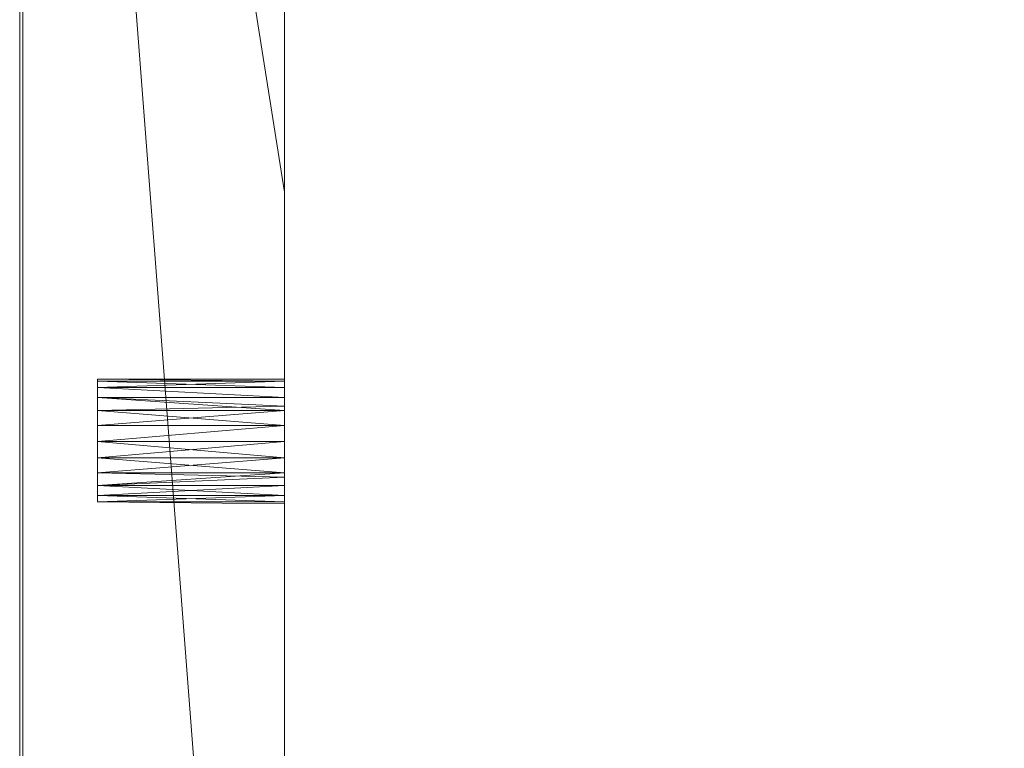
# Model space of a CAD drawing. Units: metres. Extents: x 0 to 2.1, y -0.39 to 0.
# Drawn here: x 0 to 0.06, y -0.14 to -0.09 of the extents above; entities that cross this region are included whole.
import ezdxf

# ---------------------------------------------------------------- set-up
doc = ezdxf.new("R2010")
doc.units = ezdxf.units.M
doc.header["$MEASUREMENT"] = 0
doc.layers.add('Mobilier 3D', color=7, linetype='Continuous')
doc.layers.add('volume polyédrique 887', color=7, linetype='Continuous')

# ---------------------------------------------------------------- blocks, each defined once
blk = doc.blocks.new('etceterabah4p')
at = {"layer": 'Mobilier 3D', "color": 3, "linetype": 'Continuous', "lineweight": 0}
for points in [[(0.016968, -0.193631, 0.059886), (0.016968, -0.137738, 0.059886), (0.016968, -0.064128, 0.059886), (0.016968, -0.051652, 0.059886), (0.016968, -0.016968, 0.059886)], [(0.016968, -0.02645, 0.029943), (0.016968, -0.074234, 0.029943), (0.016968, -0.137738, 0.029943), (0.016968, -0.201242, 0.029943)]]:
    blk.add_polyline3d(points, dxfattribs=at)
at = {"layer": 'volume polyédrique 887', "color": 8, "linetype": 'Continuous', "lineweight": 0}
blk.add_line((0, -0.380276), (0, 0), dxfattribs=at)
at = {"layer": 'Mobilier 3D', "color": 3, "linetype": 'Continuous', "lineweight": 0}
mesh = blk.add_polyface(dxfattribs=at)
corners = [(0.0002, -0.379278, 0.029943), (0.0002, -0.379278, 0.8923), (0.0002, 0, 0.8923), (0.0002, 0, 0.029943)]
mesh.append_faces([[corners[k] for k in face] for face in [(0, 1, 2, 3)]], dxfattribs={"color": 3})
mesh = blk.add_polyface(dxfattribs=at)
corners = [(0.016968, -0.3411, 0.029943), (0.016968, -0.379278, 0.029943), (0.0002, -0.379278, 0.029943), (0.016968, -0.053398, 0.029943), (0.016968, -0.073111, 0.029943), (0.0002, 0, 0.029943), (0.010979, -0.007985, 0.029943), (0.010979, -0.016968, 0.029943), (0.016968, -0.325879, 0.029943), (0.016968, -0.032688, 0.029943), (0.016968, -0.311157, 0.029943), (0.016968, 0, 0.029943), (0.016968, -0.007985, 0.029943), (0.016968, -0.105798, 0.029943), (0.016968, -0.016968, 0.029943), (0.016968, -0.217586, 0.029943)]
mesh.append_faces([[corners[k] for k in face] for face in [(3, 7, 9), (15, 5, 13), (11, 6, 5)]], dxfattribs={"vtx0": -1, "vtx1": -1, "color": 3})
mesh.append_faces([[corners[k] for k in face] for face in [(3, 5, 7)]], dxfattribs={"vtx0": -1, "vtx1": -1, "vtx2": -1, "color": 3})
mesh.append_faces([[corners[k] for k in face] for face in [(15, 2, 5)]], dxfattribs={"vtx0": -1, "vtx2": -1, "color": 3})
mesh.append_faces([[corners[k] for k in face] for face in [(3, 4, 5), (6, 7, 5), (8, 0, 2), (10, 8, 2), (4, 13, 5), (15, 10, 2)]], dxfattribs={"vtx1": -1, "vtx2": -1, "color": 3})
mesh.append_faces([[corners[k] for k in face] for face in [(0, 1, 2), (11, 12, 6), (7, 14, 9)]], dxfattribs={"vtx2": -1, "color": 3})
mesh = blk.add_polyface(dxfattribs=at)
corners = [(0.016968, -0.016968, 0.8923), (0.010979, -0.016968, 0.8923), (0.016968, -0.032688, 0.8923), (0.010979, -0.007985, 0.8923), (0.016968, -0.007985, 0.8923), (0.016968, 0, 0.8923), (0.016968, -0.325879, 0.8923), (0.016968, -0.311157, 0.8923), (0.0002, -0.379278, 0.8923), (0.0002, 0, 0.8923), (0.016968, -0.053398, 0.8923), (0.016968, -0.217586, 0.8923), (0.016968, -0.105798, 0.8923), (0.016968, -0.073111, 0.8923), (0.016968, -0.3411, 0.8923), (0.016968, -0.379278, 0.8923)]
mesh.append_faces([[corners[k] for k in face] for face in [(14, 8, 15)]], dxfattribs={"vtx0": -1, "color": 3})
mesh.append_faces([[corners[k] for k in face] for face in [(11, 8, 7)]], dxfattribs={"vtx0": -1, "vtx1": -1, "color": 3})
mesh.append_faces([[corners[k] for k in face] for face in [(1, 9, 10)]], dxfattribs={"vtx0": -1, "vtx1": -1, "vtx2": -1, "color": 3})
mesh.append_faces([[corners[k] for k in face] for face in [(9, 11, 12), (1, 10, 2), (9, 13, 10), (9, 12, 13)]], dxfattribs={"vtx0": -1, "vtx2": -1, "color": 3})
mesh.append_faces([[corners[k] for k in face] for face in [(0, 1, 2)]], dxfattribs={"vtx1": -1, "color": 3})
mesh.append_faces([[corners[k] for k in face] for face in [(6, 7, 8), (5, 9, 3), (1, 3, 9), (9, 8, 11), (14, 6, 8)]], dxfattribs={"vtx1": -1, "vtx2": -1, "color": 3})
mesh.append_faces([[corners[k] for k in face] for face in [(3, 4, 5)]], dxfattribs={"vtx2": -1, "color": 3})
at = {"layer": 'Mobilier 3D', "color": 16, "linetype": 'Continuous', "lineweight": 0}
mesh = blk.add_polyface(dxfattribs=at)
corners = [(2.1002, -0.380276, 0.89707), (0.0002, -0.380276, 0.89707), (0.0002, 0, 0.89707), (2.1002, 0, 0.89707)]
mesh.append_faces([[corners[k] for k in face] for face in [(0, 1, 2, 3)]], dxfattribs={"color": 16})
mesh = blk.add_polyface(dxfattribs=at)
corners = [(2.1002, 0, 0.903059), (0.0002, 0, 0.903059), (0.0002, -0.380276, 0.903059), (2.1002, -0.380276, 0.903059)]
mesh.append_faces([[corners[k] for k in face] for face in [(0, 1, 2, 3)]], dxfattribs={"color": 16})
mesh = blk.add_polyface(dxfattribs=at)
corners = [(0.0002, 0, 0.903059), (0.0002, 0, 0.89707), (0.0002, -0.380276, 0.89707), (0.0002, -0.380276, 0.903059)]
mesh.append_faces([[corners[k] for k in face] for face in [(0, 1, 2, 3)]], dxfattribs={"color": 16})
at = {"layer": 'Mobilier 3D', "color": 3, "linetype": 'Continuous', "lineweight": 0}
mesh = blk.add_polyface(dxfattribs=at)
corners = [(0.016968, -0.105798, 0.8923), (0.016968, -0.217586, 0.8923), (0.016968, -0.016968, 0.74009), (0.016968, -0.379278, 0.188142), (0.016968, -0.217586, 0.029943), (0.016968, -0.016968, 0.188142), (0.016968, -0.016968, 0.824929), (0.016968, -0.073111, 0.8923), (0.016968, -0.379278, 0.626307), (0.016968, -0.379278, 0.562429), (0.016968, -0.016968, 0.626307), (0.016968, -0.016968, 0.100309), (0.016968, -0.105798, 0.029943), (0.016968, -0.016968, 0.562429), (0.016968, -0.016968, 0.412714), (0.016968, -0.379278, 0.412714), (0.016968, -0.379278, 0.238047), (0.016968, -0.016968, 0.238047), (0.016968, -0.379278, 0.284957), (0.016968, -0.053398, 0.8923), (0.016968, -0.016968, 0.880573), (0.016968, -0.032688, 0.8923), (0.016968, -0.379278, 0.74009), (0.016968, -0.311157, 0.8923), (0.016968, -0.016968, 0.8923), (0.016968, -0.016968, 0.284957), (0.016968, -0.379278, 0.824929), (0.016968, -0.325879, 0.8923), (0.016968, -0.3411, 0.8923), (0.016968, -0.311157, 0.029943), (0.016968, -0.379278, 0.100309), (0.016968, -0.379278, 0.048158), (0.016968, -0.3411, 0.029943), (0.016968, -0.379278, 0.681702), (0.016968, -0.016968, 0.681702), (0.016968, -0.032688, 0.029943), (0.016968, -0.016968, 0.029943), (0.016968, -0.016968, 0.048158), (0.016968, -0.379278, 0.880573), (0.016968, -0.053398, 0.029943), (0.016968, -0.073111, 0.029943), (0.016968, -0.379278, 0.348836), (0.016968, -0.016968, 0.348836), (0.016968, -0.325879, 0.029943), (0.016968, -0.379278, 0.029943), (0.016968, -0.379278, 0.8923)]
mesh.append_faces([[corners[k] for k in face] for face in [(38, 28, 45)]], dxfattribs={"vtx0": -1, "color": 3})
mesh.append_faces([[corners[k] for k in face] for face in [(0, 6, 7), (3, 5, 16), (19, 20, 21), (25, 18, 17), (2, 1, 34), (11, 39, 37), (29, 30, 43), (8, 10, 33), (7, 6, 19), (17, 16, 5), (42, 41, 25), (43, 30, 32)]], dxfattribs={"vtx0": -1, "vtx1": -1, "color": 3})
mesh.append_faces([[corners[k] for k in face] for face in [(3, 4, 5), (33, 34, 1)]], dxfattribs={"vtx0": -1, "vtx1": -1, "vtx2": -1, "color": 3})
mesh.append_faces([[corners[k] for k in face] for face in [(17, 18, 16), (22, 1, 23), (26, 23, 27), (26, 27, 28), (13, 9, 15), (11, 40, 39), (14, 15, 41), (0, 2, 6), (11, 12, 40), (25, 41, 18), (19, 6, 20)]], dxfattribs={"vtx0": -1, "vtx2": -1, "color": 3})
mesh.append_faces([[corners[k] for k in face] for face in [(0, 1, 2), (8, 9, 10), (11, 5, 12), (13, 10, 9), (14, 13, 15), (29, 4, 30), (30, 31, 32), (22, 33, 1), (26, 22, 23), (38, 26, 28), (3, 30, 4), (42, 14, 41), (10, 34, 33), (39, 35, 37), (4, 12, 5)]], dxfattribs={"vtx1": -1, "vtx2": -1, "color": 3})
mesh.append_faces([[corners[k] for k in face] for face in [(20, 24, 21), (35, 36, 37), (31, 44, 32)]], dxfattribs={"vtx2": -1, "color": 3})
mesh = blk.add_polyface(dxfattribs=at)
corners = [(0.016968, -0.117776, 0.877329), (0.004991, -0.117776, 0.877329), (0.016968, -0.117911, 0.876296), (0.004991, -0.117911, 0.876296)]
mesh.append_faces([[corners[k] for k in face] for face in [(0, 1, 2)]], dxfattribs={"vtx1": -1, "color": 3})
mesh.append_faces([[corners[k] for k in face] for face in [(3, 2, 1)]], dxfattribs={"vtx1": -1, "vtx2": -1, "color": 3})
mesh = blk.add_polyface(dxfattribs=at)
corners = [(0.016968, -0.117911, 0.878362), (0.016968, -0.118311, 0.879325), (0.004991, -0.118311, 0.879325), (0.004991, -0.117911, 0.878362), (0.004991, -0.117776, 0.877329), (0.016968, -0.117776, 0.877329)]
mesh.append_faces([[corners[k] for k in face] for face in [(2, 3, 0), (3, 4, 0)]], dxfattribs={"vtx1": -1, "vtx2": -1, "color": 3})
mesh.append_faces([[corners[k] for k in face] for face in [(0, 1, 2), (4, 5, 0)]], dxfattribs={"vtx2": -1, "color": 3})
mesh = blk.add_polyface(dxfattribs=at)
corners = [(0.004991, -0.118945, 0.874506), (0.004991, -0.124591, 0.880152), (0.004991, -0.124591, 0.874506), (0.004991, -0.118945, 0.880152), (0.004991, -0.123764, 0.880786), (0.004991, -0.121768, 0.881321), (0.004991, -0.122801, 0.881186), (0.004991, -0.119772, 0.880786), (0.004991, -0.119772, 0.873872), (0.004991, -0.121768, 0.873337), (0.004991, -0.120735, 0.873472), (0.004991, -0.117911, 0.876296), (0.004991, -0.117911, 0.878362), (0.004991, -0.123764, 0.873872), (0.004991, -0.125225, 0.875333), (0.004991, -0.125625, 0.876296), (0.004991, -0.118311, 0.875333), (0.004991, -0.125625, 0.878362), (0.004991, -0.120735, 0.881186), (0.004991, -0.118311, 0.879325), (0.004991, -0.122801, 0.873472), (0.004991, -0.125225, 0.879325)]
mesh.append_faces([[corners[k] for k in face] for face in [(4, 5, 6), (8, 9, 10), (9, 13, 20), (17, 1, 21)]], dxfattribs={"vtx0": -1, "color": 3})
mesh.append_faces([[corners[k] for k in face] for face in [(14, 1, 15), (11, 3, 16)]], dxfattribs={"vtx0": -1, "vtx1": -1, "color": 3})
mesh.append_faces([[corners[k] for k in face] for face in [(0, 1, 2), (0, 3, 1), (5, 1, 3), (9, 0, 2)]], dxfattribs={"vtx0": -1, "vtx1": -1, "vtx2": -1, "color": 3})
mesh.append_faces([[corners[k] for k in face] for face in [(5, 3, 7), (9, 2, 13)]], dxfattribs={"vtx0": -1, "vtx2": -1, "color": 3})
mesh.append_faces([[corners[k] for k in face] for face in [(4, 1, 5), (11, 12, 3), (14, 2, 1), (0, 16, 3), (17, 15, 1), (8, 0, 9)]], dxfattribs={"vtx1": -1, "vtx2": -1, "color": 3})
mesh.append_faces([[corners[k] for k in face] for face in [(7, 18, 5), (12, 19, 3)]], dxfattribs={"vtx2": -1, "color": 3})
mesh = blk.add_polyface(dxfattribs=at)
corners = [(0.016968, -0.118311, 0.875333), (0.004991, -0.118311, 0.875333), (0.016968, -0.118945, 0.874506), (0.004991, -0.117911, 0.876296), (0.016968, -0.117911, 0.876296), (0.004991, -0.118945, 0.874506)]
mesh.append_faces([[corners[k] for k in face] for face in [(0, 1, 2)]], dxfattribs={"vtx0": -1, "vtx1": -1, "color": 3})
mesh.append_faces([[corners[k] for k in face] for face in [(4, 3, 0)]], dxfattribs={"vtx1": -1, "color": 3})
mesh.append_faces([[corners[k] for k in face] for face in [(3, 1, 0)]], dxfattribs={"vtx1": -1, "vtx2": -1, "color": 3})
mesh.append_faces([[corners[k] for k in face] for face in [(1, 5, 2)]], dxfattribs={"vtx2": -1, "color": 3})
mesh = blk.add_polyface(dxfattribs=at)
corners = [(0.016968, -0.125625, 0.876296), (0.016968, -0.12576, 0.877329), (0.016968, -0.124043, 0.880573), (0.016968, -0.124591, 0.874506), (0.016968, -0.125225, 0.875333), (0.016968, -0.118945, 0.874506), (0.016968, -0.119772, 0.873872), (0.016968, -0.119493, 0.880573), (0.016968, -0.123764, 0.873872), (0.016968, -0.117911, 0.876296), (0.016968, -0.118311, 0.875333), (0.016968, -0.121768, 0.881321), (0.016968, -0.122801, 0.873472), (0.016968, -0.122801, 0.881186), (0.016968, -0.123764, 0.880786), (0.016968, -0.120735, 0.881186), (0.016968, -0.119772, 0.880786), (0.016968, -0.117776, 0.877329), (0.016968, -0.117911, 0.878362), (0.016968, -0.121768, 0.873337), (0.016968, -0.125625, 0.878362), (0.016968, -0.125225, 0.879325), (0.016968, -0.124591, 0.880152), (0.016968, -0.118311, 0.879325), (0.016968, -0.118945, 0.880152), (0.016968, -0.120735, 0.873472)]
mesh.append_faces([[corners[k] for k in face] for face in [(23, 7, 24)]], dxfattribs={"vtx0": -1, "color": 3})
mesh.append_faces([[corners[k] for k in face] for face in [(11, 2, 13), (17, 7, 18), (9, 7, 17), (25, 7, 6), (15, 7, 11), (0, 2, 4), (19, 7, 25), (5, 7, 10)]], dxfattribs={"vtx0": -1, "vtx1": -1, "color": 3})
mesh.append_faces([[corners[k] for k in face] for face in [(11, 7, 2), (19, 2, 7)]], dxfattribs={"vtx0": -1, "vtx1": -1, "vtx2": -1, "color": 3})
mesh.append_faces([[corners[k] for k in face] for face in [(2, 3, 4), (2, 8, 3), (2, 12, 8), (2, 20, 21), (2, 1, 20)]], dxfattribs={"vtx0": -1, "vtx2": -1, "color": 3})
mesh.append_faces([[corners[k] for k in face] for face in [(0, 1, 2), (5, 6, 7), (9, 10, 7), (23, 18, 7), (19, 12, 2)]], dxfattribs={"vtx1": -1, "vtx2": -1, "color": 3})
mesh.append_faces([[corners[k] for k in face] for face in [(2, 14, 13), (15, 16, 7), (21, 22, 2)]], dxfattribs={"vtx2": -1, "color": 3})
mesh = blk.add_polyface(dxfattribs=at)
corners = [(0.004991, -0.118311, 0.879325), (0.016968, -0.118311, 0.879325), (0.016968, -0.118945, 0.880152), (0.004991, -0.118945, 0.880152)]
mesh.append_faces([[corners[k] for k in face] for face in [(0, 1, 2, 3)]], dxfattribs={"color": 3})
mesh = blk.add_polyface(dxfattribs=at)
corners = [(0.004991, -0.120735, 0.881186), (0.004991, -0.119772, 0.880786), (0.016968, -0.119772, 0.880786), (0.004991, -0.118945, 0.880152), (0.016968, -0.119493, 0.880573), (0.016968, -0.118945, 0.880152), (0.016968, -0.120735, 0.881186)]
mesh.append_faces([[corners[k] for k in face] for face in [(4, 3, 5)]], dxfattribs={"vtx0": -1, "color": 3})
mesh.append_faces([[corners[k] for k in face] for face in [(1, 4, 2)]], dxfattribs={"vtx0": -1, "vtx2": -1, "color": 3})
mesh.append_faces([[corners[k] for k in face] for face in [(0, 1, 2), (1, 3, 4)]], dxfattribs={"vtx1": -1, "vtx2": -1, "color": 3})
mesh.append_faces([[corners[k] for k in face] for face in [(2, 6, 0)]], dxfattribs={"vtx2": -1, "color": 3})
mesh = blk.add_polyface(dxfattribs=at)
corners = [(0.004991, -0.118945, 0.874506), (0.004991, -0.119772, 0.873872), (0.016968, -0.119772, 0.873872), (0.004991, -0.120735, 0.873472), (0.016968, -0.120735, 0.873472), (0.016968, -0.118945, 0.874506)]
mesh.append_faces([[corners[k] for k in face] for face in [(2, 1, 4)]], dxfattribs={"vtx0": -1, "vtx1": -1, "color": 3})
mesh.append_faces([[corners[k] for k in face] for face in [(5, 0, 2)]], dxfattribs={"vtx1": -1, "color": 3})
mesh.append_faces([[corners[k] for k in face] for face in [(0, 1, 2)]], dxfattribs={"vtx1": -1, "vtx2": -1, "color": 3})
mesh.append_faces([[corners[k] for k in face] for face in [(1, 3, 4)]], dxfattribs={"vtx2": -1, "color": 3})
mesh = blk.add_polyface(dxfattribs=at)
corners = [(0.004991, -0.120735, 0.881186), (0.016968, -0.120735, 0.881186), (0.016968, -0.121768, 0.881321), (0.004991, -0.121768, 0.881321)]
mesh.append_faces([[corners[k] for k in face] for face in [(0, 1, 2, 3)]], dxfattribs={"color": 3})
mesh = blk.add_polyface(dxfattribs=at)
corners = [(0.016968, -0.122801, 0.873472), (0.016968, -0.121768, 0.873337), (0.004991, -0.121768, 0.873337), (0.016968, -0.120735, 0.873472), (0.004991, -0.122801, 0.873472), (0.004991, -0.120735, 0.873472)]
mesh.append_faces([[corners[k] for k in face] for face in [(2, 3, 5)]], dxfattribs={"vtx0": -1, "color": 3})
mesh.append_faces([[corners[k] for k in face] for face in [(0, 1, 2), (1, 3, 2)]], dxfattribs={"vtx1": -1, "vtx2": -1, "color": 3})
mesh.append_faces([[corners[k] for k in face] for face in [(2, 4, 0)]], dxfattribs={"vtx2": -1, "color": 3})
mesh = blk.add_polyface(dxfattribs=at)
corners = [(0.004991, -0.122801, 0.881186), (0.004991, -0.121768, 0.881321), (0.016968, -0.121768, 0.881321), (0.004991, -0.123764, 0.880786), (0.016968, -0.122801, 0.881186), (0.016968, -0.123764, 0.880786)]
mesh.append_faces([[corners[k] for k in face] for face in [(4, 0, 2)]], dxfattribs={"vtx0": -1, "vtx1": -1, "color": 3})
mesh.append_faces([[corners[k] for k in face] for face in [(5, 3, 4)]], dxfattribs={"vtx1": -1, "color": 3})
mesh.append_faces([[corners[k] for k in face] for face in [(3, 0, 4)]], dxfattribs={"vtx1": -1, "vtx2": -1, "color": 3})
mesh.append_faces([[corners[k] for k in face] for face in [(0, 1, 2)]], dxfattribs={"vtx2": -1, "color": 3})
mesh = blk.add_polyface(dxfattribs=at)
corners = [(0.004991, -0.123764, 0.873872), (0.016968, -0.123764, 0.873872), (0.004991, -0.122801, 0.873472), (0.004991, -0.124591, 0.874506), (0.016968, -0.124591, 0.874506), (0.016968, -0.122801, 0.873472)]
mesh.append_faces([[corners[k] for k in face] for face in [(1, 3, 4)]], dxfattribs={"vtx0": -1, "color": 3})
mesh.append_faces([[corners[k] for k in face] for face in [(0, 1, 2)]], dxfattribs={"vtx0": -1, "vtx1": -1, "color": 3})
mesh.append_faces([[corners[k] for k in face] for face in [(5, 2, 1)]], dxfattribs={"vtx1": -1, "color": 3})
mesh.append_faces([[corners[k] for k in face] for face in [(0, 3, 1)]], dxfattribs={"vtx1": -1, "vtx2": -1, "color": 3})
mesh = blk.add_polyface(dxfattribs=at)
corners = [(0.016968, -0.124043, 0.880573), (0.004991, -0.124591, 0.880152), (0.004991, -0.123764, 0.880786), (0.016968, -0.124591, 0.880152), (0.016968, -0.125225, 0.879325), (0.004991, -0.125225, 0.879325), (0.016968, -0.123764, 0.880786)]
mesh.append_faces([[corners[k] for k in face] for face in [(0, 2, 6)]], dxfattribs={"vtx0": -1, "color": 3})
mesh.append_faces([[corners[k] for k in face] for face in [(0, 1, 2)]], dxfattribs={"vtx0": -1, "vtx2": -1, "color": 3})
mesh.append_faces([[corners[k] for k in face] for face in [(3, 4, 1), (0, 3, 1)]], dxfattribs={"vtx1": -1, "vtx2": -1, "color": 3})
mesh.append_faces([[corners[k] for k in face] for face in [(4, 5, 1)]], dxfattribs={"vtx2": -1, "color": 3})
mesh = blk.add_polyface(dxfattribs=at)
corners = [(0.016968, -0.124591, 0.874506), (0.004991, -0.125225, 0.875333), (0.016968, -0.125225, 0.875333), (0.004991, -0.125625, 0.876296), (0.016968, -0.125625, 0.876296), (0.004991, -0.124591, 0.874506)]
mesh.append_faces([[corners[k] for k in face] for face in [(0, 1, 2), (2, 1, 4)]], dxfattribs={"vtx0": -1, "vtx1": -1, "color": 3})
mesh.append_faces([[corners[k] for k in face] for face in [(1, 3, 4), (0, 5, 1)]], dxfattribs={"vtx2": -1, "color": 3})
mesh = blk.add_polyface(dxfattribs=at)
corners = [(0.016968, -0.125625, 0.878362), (0.016968, -0.12576, 0.877329), (0.004991, -0.125625, 0.878362), (0.016968, -0.125225, 0.879325), (0.004991, -0.125225, 0.879325)]
mesh.append_faces([[corners[k] for k in face] for face in [(3, 0, 2)]], dxfattribs={"vtx1": -1, "vtx2": -1, "color": 3})
mesh.append_faces([[corners[k] for k in face] for face in [(0, 1, 2), (2, 4, 3)]], dxfattribs={"vtx2": -1, "color": 3})
mesh = blk.add_polyface(dxfattribs=at)
corners = [(0.004991, -0.125625, 0.876296), (0.004991, -0.125625, 0.878362), (0.016968, -0.12576, 0.877329), (0.016968, -0.125625, 0.876296)]
mesh.append_faces([[corners[k] for k in face] for face in [(0, 1, 2, 3)]], dxfattribs={"color": 3})

msp = doc.modelspace()

# ---------------------------------------------------------------- block references
msp.add_blockref('etceterabah4p', (0, 0))

doc.saveas('drawing.dxf')
